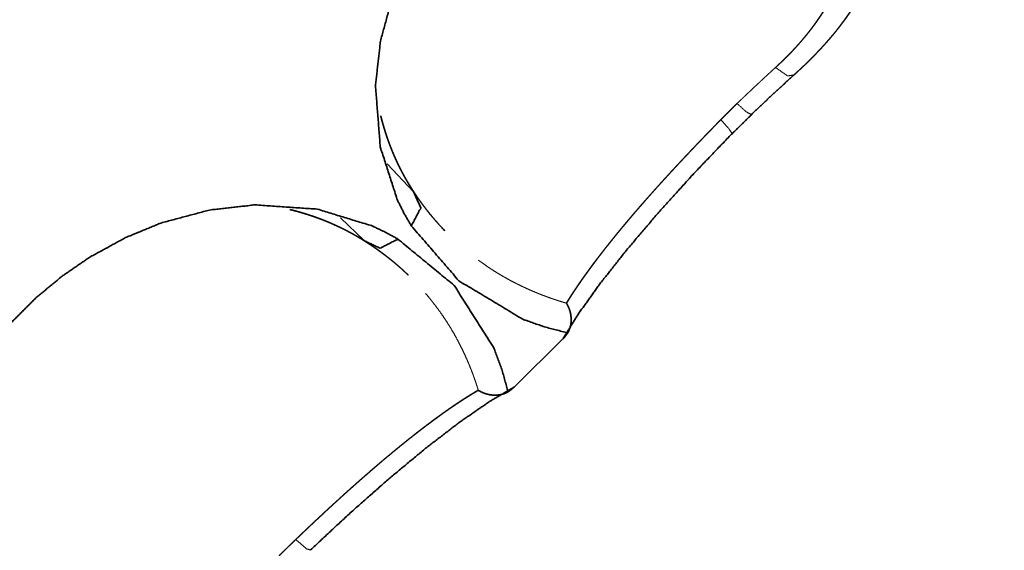
# Model space of a CAD drawing. Extents: x -38.2 to 61, y -49.9 to 38.8.
# Drawn here: x 45 to 48.8, y -24.8 to -22.7 of the extents above; entities that cross this region are included whole.
import ezdxf

# ---------------------------------------------------------------- set-up
doc = ezdxf.new("R2010")
doc.units = 0
doc.header["$PDMODE"] = 1
doc.layers.add('1', color=4, linetype='Continuous', lineweight=50)
doc.layers.add('2', color=7, linetype='Continuous', lineweight=25)
doc.styles.get("Standard").update_dxf_attribs({"font": 'monos.ttf'})
doc.dimstyles.new('AM_DIN', dxfattribs={"dimtxt": 3.5, "dimasz": 3.5, "dimexe": 1, "dimexo": 1, "dimgap": 1.5, "dimtad": 1, "dimdsep": 46, "dimtxsty": 'STANDARD', "dimcen": 0, "dimclrd": 256, "dimclre": 256, "dimclrt": 256, "dimadec": 0, "dimazin": 2, "dimtp": 0.1, "dimtm": 0.1, "dimtfac": 0.71, "dimtmove": 0, "dimatfit": 3, "dimfxl": 1, "dimlwd": -1, "dimlwe": -1, "dimarcsym": 0})

# ---------------------------------------------------------------- blocks, each defined once
blk = doc.blocks.new('*D7')
at = {"layer": '2', "linetype": 'ByBlock'}
for p, q in [((0, 21), (0, 34.1673)), ((50, -26), (50, 34.1673)), ((46.5, 33.1673), (3.5, 33.1673))]:
    blk.add_line(p, q, dxfattribs=at)
at = {"layer": '2'}
for points in [[(3.5, 33.7507), (3.5, 32.584), (0, 33.1673)], [(46.5, 33.7507), (46.5, 32.584), (50, 33.1673)]]:
    blk.add_solid(points, dxfattribs=at)
at = {"layer": 'DEFPOINTS', "color": 0}
for p in [(0, 33.1673), (0, 20), (50, -27)]:
    blk.add_point(p, dxfattribs=at)
at = {"layer": '2', "insert": (25, 36.4788), "char_height": 3.5, "attachment_point": 5}
blk.add_mtext('50', dxfattribs=at)

msp = doc.modelspace()

# ---------------------------------------------------------------- linework, layer by layer
at = {"layer": '1', "lineweight": 13}
for p, q in [((46.454, -23.2823), (46.557, -23.3896)), ((46.365, -23.5792), (46.2742, -23.4912))]:
    msp.add_line(p, q, dxfattribs=at)
at = {"layer": '1', "lineweight": 35}
msp.add_line((46.9463, -24.1465), (47.1357, -23.9596), dxfattribs=at)
for points, knots in [([(46.3655, -21.4134), (46.0948, -21.6441), (45.8298, -21.8808), (45.5701, -22.1228), (45.3151, -22.3699), (45.0647, -22.6216), (44.8192, -22.8785), (44.6984, -23.0089), (44.5789, -23.1407), (44.5197, -23.2072), (44.461, -23.2739), (44.4027, -23.3409), (44.3449, -23.4082)], [0, 0, 0.125135, 0.250124, 0.375034, 0.499933, 0.624848, 0.74984, 0.812386, 0.874968, 0.906273, 0.937559, 0.9688, 1, 1]), ([(46.9734, -21.9655), (46.8694, -22.0493), (46.7725, -22.1434), (46.6861, -22.245), (46.6116, -22.3508), (46.5352, -22.4874), (46.4786, -22.6222), (46.4285, -22.8072), (46.4093, -22.9799), (46.428, -23.2164), (46.4943, -23.422), (46.5198, -23.4731), (46.5482, -23.522)], [0, 0, 0.075649, 0.152086, 0.227567, 0.30086, 0.389446, 0.472214, 0.580694, 0.679075, 0.813384, 0.935673, 0.967977, 1, 1]), ([(48.0302, -22.938), (48.0354, -22.9333), (48.0406, -22.9286), (48.0458, -22.9238), (48.0509, -22.9191), (48.056, -22.9143), (48.0611, -22.9095), (48.0662, -22.9047), (48.0713, -22.9), (48.0763, -22.8951), (48.0812, -22.8903), (48.0862, -22.8855), (48.0911, -22.8806), (48.096, -22.8757), (48.1009, -22.8709), (48.1057, -22.866), (48.1105, -22.8611), (48.1152, -22.8562), (48.12, -22.8512), (48.1247, -22.8463), (48.1294, -22.8413), (48.134, -22.8364), (48.1386, -22.8314), (48.1432, -22.8264), (48.1477, -22.8214), (48.1522, -22.8164), (48.1567, -22.8113), (48.1611, -22.8063), (48.1655, -22.8012), (48.1699, -22.7961), (48.1742, -22.7911), (48.1786, -22.786), (48.1828, -22.7809), (48.1912, -22.7706), (48.1995, -22.7603), (48.2036, -22.7551), (48.2076, -22.7499), (48.2116, -22.7447), (48.2156, -22.7394), (48.2195, -22.7342), (48.2234, -22.729), (48.2273, -22.7237), (48.2311, -22.7184), (48.2349, -22.7132), (48.2386, -22.7078), (48.2423, -22.7025), (48.246, -22.6972), (48.2496, -22.6919), (48.2532, -22.6865), (48.2567, -22.6811), (48.2602, -22.6758), (48.2637, -22.6704), (48.2671, -22.665), (48.2704, -22.6595), (48.2738, -22.6541), (48.2771, -22.6487), (48.2803, -22.6432), (48.2835, -22.6377), (48.2866, -22.6322), (48.2897, -22.6267), (48.2928, -22.6212), (48.2958, -22.6157), (48.2988, -22.6102), (48.3017, -22.6046), (48.3046, -22.5991), (48.3074, -22.5935), (48.3102, -22.5879), (48.313, -22.5823), (48.3157, -22.5767), (48.3183, -22.571), (48.3209, -22.5654), (48.3235, -22.5598), (48.326, -22.5541), (48.3285, -22.5484), (48.3309, -22.5427), (48.3332, -22.537), (48.3355, -22.5313), (48.3378, -22.5256), (48.34, -22.5199), (48.3422, -22.5141), (48.3443, -22.5084), (48.3463, -22.5026), (48.3483, -22.4968), (48.3503, -22.491), (48.3522, -22.4852), (48.3541, -22.4794), (48.3559, -22.4736), (48.3576, -22.4677), (48.3593, -22.4619), (48.361, -22.456), (48.3625, -22.4501), (48.3644, -22.4431), (48.3661, -22.4361), (48.3678, -22.4288), (48.3694, -22.4215), (48.371, -22.4139), (48.3725, -22.4063), (48.374, -22.3984), (48.3753, -22.3906), (48.3766, -22.3824), (48.3778, -22.3743), (48.3789, -22.3658), (48.3799, -22.3573), (48.3808, -22.3486), (48.3816, -22.3398), (48.3823, -22.3308), (48.3828, -22.3217), (48.3833, -22.3124), (48.3836, -22.303), (48.3837, -22.2933), (48.3838, -22.2836), (48.3836, -22.2737), (48.3834, -22.2637), (48.3829, -22.2534), (48.3823, -22.2431), (48.3816, -22.2325), (48.3806, -22.2219), (48.3795, -22.211), (48.3782, -22.2001), (48.3766, -22.1888), (48.3749, -22.1776), (48.373, -22.1661), (48.3709, -22.1545), (48.3685, -22.1427), (48.3659, -22.1309), (48.363, -22.1187), (48.3599, -22.1066), (48.3565, -22.0941), (48.353, -22.0817), (48.3491, -22.069), (48.345, -22.0562), (48.3405, -22.0432), (48.3358, -22.0302), (48.3308, -22.0169), (48.3255, -22.0036), (48.3198, -21.9901), (48.3139, -21.9765)], [0, 0, 0.006493, 0.012985, 0.019448, 0.025911, 0.032372, 0.03882, 0.045253, 0.051672, 0.058076, 0.064481, 0.070857, 0.077234, 0.083597, 0.089947, 0.096296, 0.102619, 0.108929, 0.115226, 0.121537, 0.127808, 0.134081, 0.140341, 0.146588, 0.152811, 0.159034, 0.165247, 0.171447, 0.177637, 0.183813, 0.189968, 0.196136, 0.202268, 0.214515, 0.22672, 0.232803, 0.238874, 0.244937, 0.250993, 0.257025, 0.263049, 0.269063, 0.275069, 0.281057, 0.28705, 0.293021, 0.298971, 0.30493, 0.310868, 0.316801, 0.322713, 0.32862, 0.334507, 0.340406, 0.346269, 0.352145, 0.357991, 0.363844, 0.369668, 0.375516, 0.381319, 0.387138, 0.392921, 0.398721, 0.404493, 0.410266, 0.416021, 0.421776, 0.427532, 0.433263, 0.438995, 0.444704, 0.450422, 0.456135, 0.461825, 0.467518, 0.473197, 0.478879, 0.48454, 0.490217, 0.495863, 0.501513, 0.507162, 0.5128, 0.518437, 0.52408, 0.529688, 0.535316, 0.540915, 0.546541, 0.55215, 0.558846, 0.565523, 0.572437, 0.579333, 0.586501, 0.593612, 0.601001, 0.60837, 0.615993, 0.623583, 0.631467, 0.639318, 0.647426, 0.65554, 0.663914, 0.672281, 0.680927, 0.689568, 0.698492, 0.707414, 0.716623, 0.725816, 0.735319, 0.744829, 0.754635, 0.764454, 0.774575, 0.784715, 0.795182, 0.805652, 0.816443, 0.827261, 0.838407, 0.849574, 0.861088, 0.872634, 0.884525, 0.896466, 0.908751, 0.921093, 0.93379, 0.946539, 0.959644, 0.972821, 0.986389, 1, 1]), ([(48.164, -22.0522), (48.1675, -22.0593), (48.1709, -22.0663), (48.1743, -22.0733), (48.1776, -22.0803), (48.1808, -22.0872), (48.1839, -22.0942), (48.1869, -22.1011), (48.1899, -22.1081), (48.1928, -22.115), (48.1956, -22.1219), (48.1984, -22.1287), (48.201, -22.1356), (48.2036, -22.1425), (48.2062, -22.1493), (48.2086, -22.1561), (48.211, -22.1629), (48.2133, -22.1697), (48.2155, -22.1765), (48.2176, -22.1833), (48.2197, -22.1901), (48.2217, -22.1968), (48.2236, -22.2036), (48.2254, -22.2103), (48.2272, -22.2171), (48.2288, -22.2238), (48.2304, -22.2305), (48.2319, -22.2372), (48.2334, -22.2439), (48.2348, -22.2506), (48.236, -22.2573), (48.2372, -22.264), (48.2384, -22.2707), (48.2394, -22.2773), (48.2404, -22.284), (48.2413, -22.2906), (48.2421, -22.2973), (48.2428, -22.304), (48.2435, -22.3106), (48.2441, -22.3173), (48.2446, -22.3239), (48.245, -22.3305), (48.2453, -22.3372), (48.2456, -22.3438), (48.2458, -22.3504), (48.2459, -22.357), (48.2459, -22.3637), (48.2458, -22.3703), (48.2457, -22.3769), (48.2455, -22.3835), (48.2452, -22.3902), (48.2448, -22.3968), (48.2443, -22.4034), (48.2438, -22.41), (48.2432, -22.4167), (48.2425, -22.4233), (48.2418, -22.4299), (48.2409, -22.4365), (48.24, -22.4432), (48.239, -22.4498), (48.2379, -22.4564), (48.2367, -22.4631), (48.2355, -22.4697), (48.2334, -22.4804), (48.231, -22.491), (48.2284, -22.5016), (48.2256, -22.5122), (48.2226, -22.5227), (48.2194, -22.5332), (48.216, -22.5437), (48.2124, -22.5541), (48.2086, -22.5646), (48.2045, -22.575), (48.2003, -22.5853), (48.1959, -22.5957), (48.1913, -22.606), (48.1864, -22.6163), (48.1814, -22.6266), (48.1762, -22.6368), (48.1708, -22.647), (48.1652, -22.6572), (48.1594, -22.6674), (48.1534, -22.6775), (48.1473, -22.6876), (48.1409, -22.6977), (48.1344, -22.7077), (48.1277, -22.7177), (48.1208, -22.7276), (48.1138, -22.7376), (48.1065, -22.7474), (48.0991, -22.7573), (48.0916, -22.7671), (48.0838, -22.7769), (48.0759, -22.7866), (48.0678, -22.7963), (48.0596, -22.8059), (48.0512, -22.8156), (48.0427, -22.8251), (48.034, -22.8346), (48.0252, -22.8441), (48.0162, -22.8535), (48.0071, -22.8628), (47.9978, -22.8721), (47.9883, -22.8814), (47.9788, -22.8905), (47.9691, -22.8997), (47.9593, -22.9087)], [0, 0, 0.008172, 0.016324, 0.02442, 0.03246, 0.040453, 0.04839, 0.056293, 0.06415, 0.071953, 0.079732, 0.087439, 0.095134, 0.102765, 0.110366, 0.117918, 0.125448, 0.132923, 0.140384, 0.147792, 0.155181, 0.162504, 0.169823, 0.177105, 0.184364, 0.191576, 0.198778, 0.205935, 0.213098, 0.220202, 0.22731, 0.234381, 0.241441, 0.248487, 0.255499, 0.262499, 0.269488, 0.27647, 0.283419, 0.290383, 0.297319, 0.304249, 0.311176, 0.318076, 0.324995, 0.331913, 0.33883, 0.345725, 0.352622, 0.359542, 0.366445, 0.373372, 0.380284, 0.3872, 0.394147, 0.4011, 0.408063, 0.415014, 0.421999, 0.428992, 0.436003, 0.443024, 0.450082, 0.461382, 0.472726, 0.484083, 0.495492, 0.50689, 0.518362, 0.52983, 0.541387, 0.552955, 0.5646, 0.576256, 0.588023, 0.5998, 0.611676, 0.623577, 0.635565, 0.647595, 0.659736, 0.671886, 0.684173, 0.696465, 0.708881, 0.721342, 0.733904, 0.746498, 0.759215, 0.771981, 0.784831, 0.797735, 0.810759, 0.823809, 0.836953, 0.850158, 0.863459, 0.876797, 0.890234, 0.903711, 0.917305, 0.930912, 0.94461, 0.958369, 0.972191, 0.986079, 1, 1]), ([(47.8678, -23.0888), (47.9492, -23.0122), (48.0302, -22.938)], [0, 0, 0.50479, 1, 1]), ([(47.8101, -23.0484), (47.81, -23.0485), (47.8024, -23.0559), (47.7947, -23.0634), (47.7868, -23.0713), (47.7788, -23.0791), (47.7709, -23.087), (47.763, -23.095), (47.7552, -23.1029), (47.7474, -23.1108), (47.7473, -23.1108)], [0, 0, 0.000661, 0.12125, 0.242329, 0.368528, 0.494888, 0.621247, 0.747772, 0.873638, 0.999339, 1, 1]), ([(46.557, -23.3896), (46.5531, -23.3835), (46.5492, -23.3774), (46.5453, -23.3713), (46.5415, -23.3652), (46.5378, -23.3592), (46.5342, -23.353), (46.5306, -23.347), (46.5271, -23.3409), (46.5236, -23.3348), (46.5202, -23.3287), (46.5169, -23.3226), (46.5136, -23.3165), (46.5104, -23.3104), (46.5073, -23.3043), (46.5042, -23.2982), (46.5011, -23.2921), (46.4982, -23.286), (46.4952, -23.2799), (46.4924, -23.2739), (46.4895, -23.2678), (46.4868, -23.2617), (46.4841, -23.2556), (46.4814, -23.2496), (46.4788, -23.2435), (46.4763, -23.2375), (46.4738, -23.2314), (46.4714, -23.2254), (46.469, -23.2193), (46.4666, -23.2133), (46.4643, -23.2073), (46.4621, -23.2013), (46.4599, -23.1953), (46.4578, -23.1893), (46.4557, -23.1833), (46.4536, -23.1774), (46.4516, -23.1714), (46.4497, -23.1654), (46.4477, -23.1595), (46.4459, -23.1536), (46.444, -23.1477), (46.4423, -23.1418), (46.4405, -23.1359), (46.4388, -23.13), (46.4371, -23.1242), (46.4355, -23.1183), (46.4339, -23.1125), (46.4324, -23.1067), (46.4309, -23.1009), (46.4297, -23.0963)], [0, 0, 0.022597, 0.045144, 0.067533, 0.089873, 0.111991, 0.134186, 0.156138, 0.178082, 0.199897, 0.221618, 0.243246, 0.264813, 0.286201, 0.307644, 0.328856, 0.350095, 0.371135, 0.392204, 0.413074, 0.433979, 0.454687, 0.4754, 0.495976, 0.516561, 0.536927, 0.557327, 0.577595, 0.597815, 0.617904, 0.638008, 0.657923, 0.677853, 0.697619, 0.717382, 0.73698, 0.756619, 0.776054, 0.79553, 0.814764, 0.834101, 0.853259, 0.872398, 0.89136, 0.910365, 0.929195, 0.948069, 0.966707, 0.985391, 1, 1]), ([(47.7473, -23.1108), (47.7355, -23.1229), (47.7237, -23.135), (47.7177, -23.1411), (47.7118, -23.1472), (47.7058, -23.1534), (47.6999, -23.1595), (47.6939, -23.1657), (47.6879, -23.1719), (47.6819, -23.1781), (47.6699, -23.1906), (47.6639, -23.1968), (47.6578, -23.2032), (47.6518, -23.2095), (47.6457, -23.2158), (47.6336, -23.2285), (47.6215, -23.2413), (47.6094, -23.2541), (47.5973, -23.267), (47.5852, -23.2799), (47.5791, -23.2864), (47.5731, -23.2929), (47.561, -23.3059), (47.555, -23.3125), (47.549, -23.319), (47.5369, -23.3321), (47.5309, -23.3387), (47.5249, -23.3453), (47.5189, -23.3518), (47.513, -23.3584), (47.501, -23.3716), (47.4892, -23.3848), (47.4774, -23.3981), (47.4715, -23.4047), (47.4598, -23.4179), (47.4482, -23.4311), (47.4424, -23.4377), (47.4367, -23.4443), (47.4309, -23.4509), (47.4252, -23.4575), (47.4139, -23.4707), (47.4026, -23.4838), (47.3971, -23.4904), (47.3915, -23.4969), (47.3805, -23.51), (47.375, -23.5165), (47.3696, -23.523), (47.3642, -23.5295), (47.3535, -23.5425), (47.3482, -23.5489), (47.3377, -23.5617), (47.3274, -23.5745), (47.3223, -23.5809), (47.3172, -23.5872), (47.3072, -23.5998), (47.2973, -23.6123), (47.2877, -23.6246), (47.2829, -23.6308), (47.2735, -23.643), (47.2643, -23.6551), (47.2598, -23.6611), (47.2553, -23.6671), (47.2508, -23.673), (47.2465, -23.6789), (47.2421, -23.6847), (47.2379, -23.6906), (47.2336, -23.6964), (47.2294, -23.7021), (47.2253, -23.7078), (47.2213, -23.7134), (47.2172, -23.7191), (47.2133, -23.7246), (47.2094, -23.7302), (47.2055, -23.7357), (47.2018, -23.7411), (47.198, -23.7465), (47.1944, -23.7519), (47.1907, -23.7572), (47.1872, -23.7624), (47.1837, -23.7676), (47.1803, -23.7728), (47.1769, -23.7779), (47.1736, -23.7829), (47.1671, -23.7929), (47.164, -23.7978), (47.1609, -23.8026), (47.1579, -23.8074), (47.155, -23.8121), (47.1521, -23.8168), (47.1493, -23.8214)], [0, 0, 0.018098, 0.036321, 0.04548, 0.05464, 0.063846, 0.073037, 0.082306, 0.09156, 0.100861, 0.119495, 0.128812, 0.138208, 0.147573, 0.156985, 0.175842, 0.194762, 0.213714, 0.232731, 0.251781, 0.26129, 0.270848, 0.289963, 0.29949, 0.309065, 0.328185, 0.337746, 0.347322, 0.356868, 0.366431, 0.385557, 0.404625, 0.423662, 0.433167, 0.452117, 0.471038, 0.480485, 0.489885, 0.499302, 0.508673, 0.527355, 0.545948, 0.555215, 0.564435, 0.582818, 0.591949, 0.601065, 0.610136, 0.628187, 0.637122, 0.654946, 0.672606, 0.68136, 0.690068, 0.707364, 0.724448, 0.741335, 0.749711, 0.766281, 0.78261, 0.790683, 0.798694, 0.806661, 0.814552, 0.822368, 0.830139, 0.837849, 0.845483, 0.853024, 0.860521, 0.867943, 0.875291, 0.882576, 0.889769, 0.896886, 0.903961, 0.910912, 0.917819, 0.924634, 0.931375, 0.938023, 0.94461, 0.95111, 0.963847, 0.970072, 0.976234, 0.982312, 0.988291, 0.994167, 1, 1]), ([(47.8678, -23.0888), (47.8674, -23.0906), (47.8661, -23.0914)], [0, 0, 0.539504, 1, 1]), ([(47.1356, -23.9596), (47.1359, -23.9592), (47.1361, -23.9588), (47.1975, -23.8598), (47.2816, -23.7428), (47.3857, -23.6116), (47.5071, -23.4691), (47.6429, -23.3193), (47.7891, -23.1665)], [0, 0, 0.000441, 0.000854, 0.113972, 0.2539, 0.416555, 0.598334, 0.794681, 1, 1]), ([(47.7891, -23.1665), (47.7906, -23.1664), (47.7911, -23.1653)], [0, 0, 0.55991, 1, 1]), ([(46.557, -23.3896), (46.585, -23.4528), (46.5482, -23.522)], [0, 0, 0.468992, 1, 1]), ([(46.6778, -23.5409), (46.6547, -23.5161), (46.6429, -23.5028), (46.6313, -23.4893), (46.6205, -23.4762), (46.6099, -23.463), (46.6001, -23.4504), (46.5905, -23.4376), (46.5816, -23.4254), (46.5729, -23.4131), (46.5649, -23.4014), (46.557, -23.3896)], [0, 0, 0.175108, 0.266842, 0.35876, 0.445812, 0.533084, 0.615505, 0.698022, 0.775897, 0.853758, 0.926837, 1, 1]), ([(46.4962, -23.5733), (46.4462, -23.5458), (46.394, -23.5212), (46.1838, -23.4575), (45.9426, -23.4407), (45.7666, -23.4607), (45.5783, -23.511), (45.4412, -23.5675), (45.3025, -23.6433), (45.195, -23.7171), (45.0921, -23.8025), (44.9968, -23.8981), (44.912, -24.0007)], [0, 0, 0.031967, 0.064268, 0.187138, 0.322502, 0.421627, 0.530685, 0.613651, 0.70215, 0.775097, 0.849955, 0.925513, 1, 1]), ([(46.0772, -23.4585), (46.094, -23.4629), (46.1061, -23.4661), (46.118, -23.4695), (46.1302, -23.4731), (46.1422, -23.4768), (46.1545, -23.4808), (46.1666, -23.4848), (46.1789, -23.4891), (46.1911, -23.4936), (46.2035, -23.4983), (46.2158, -23.5031), (46.2282, -23.5083), (46.2406, -23.5135), (46.253, -23.5191), (46.2654, -23.5248), (46.2779, -23.5308), (46.2903, -23.5369), (46.3028, -23.5434), (46.3152, -23.55), (46.3277, -23.5569), (46.3401, -23.5641), (46.3526, -23.5716), (46.365, -23.5792)], [0, 0, 0.055314, 0.095145, 0.134718, 0.175172, 0.215424, 0.256461, 0.297308, 0.339037, 0.380525, 0.422807, 0.464925, 0.507877, 0.550678, 0.594237, 0.637659, 0.68192, 0.726057, 0.770994, 0.815885, 0.861565, 0.907167, 0.953566, 1, 1]), ([(46.5482, -23.522), (46.7328, -23.7347), (46.9798, -23.8834), (47.0641, -23.9134), (47.1542, -23.9364)], [0, 0, 0.374273, 0.75751, 0.876435, 1, 1]), ([(46.365, -23.5792), (46.4271, -23.6088), (46.4962, -23.5733)], [0, 0, 0.469669, 1, 1]), ([(46.9229, -24.1648), (46.8988, -24.0767), (46.8676, -23.9942), (46.7143, -23.7529), (46.4962, -23.5733)], [0, 0, 0.122197, 0.24009, 0.622265, 1, 1]), ([(46.365, -23.5792), (46.372, -23.5836), (46.379, -23.5881), (46.3861, -23.5928), (46.3933, -23.5975), (46.4007, -23.6025), (46.408, -23.6076), (46.4155, -23.6129), (46.423, -23.6182), (46.4307, -23.6239), (46.4384, -23.6295), (46.4462, -23.6355), (46.454, -23.6415), (46.462, -23.6477), (46.4699, -23.6541), (46.478, -23.6607), (46.486, -23.6674), (46.4942, -23.6744), (46.5023, -23.6814), (46.5106, -23.6888), (46.5187, -23.6962), (46.5271, -23.704), (46.5354, -23.7118), (46.5357, -23.7121)], [0, 0, 0.038211, 0.076473, 0.116106, 0.155657, 0.196797, 0.237862, 0.280389, 0.322924, 0.366882, 0.410799, 0.456147, 0.501575, 0.548383, 0.59513, 0.643399, 0.691543, 0.741278, 0.790837, 0.841986, 0.893036, 0.945685, 0.998178, 1, 1]), ([(47.1493, -23.8214), (47.1498, -23.8222), (47.1503, -23.8231), (47.1517, -23.8255), (47.1531, -23.828), (47.1552, -23.8323), (47.1572, -23.8367), (47.1598, -23.843), (47.162, -23.8494), (47.1642, -23.8575), (47.1659, -23.8656), (47.1668, -23.8726), (47.1674, -23.8796), (47.1676, -23.8851), (47.1674, -23.8905), (47.1671, -23.8958), (47.1664, -23.9011), (47.1656, -23.9061), (47.1645, -23.911), (47.1632, -23.9157), (47.1617, -23.9203), (47.1601, -23.9246), (47.1583, -23.9287), (47.1563, -23.9326), (47.1542, -23.9364)], [0, 0, 0.008074, 0.016294, 0.039839, 0.06335, 0.102849, 0.1426, 0.19905, 0.255453, 0.324391, 0.393242, 0.451484, 0.509708, 0.555084, 0.600455, 0.644383, 0.687992, 0.730005, 0.771908, 0.812187, 0.851972, 0.890156, 0.92794, 0.964072, 1, 1]), ([(47.1542, -23.9364), (47.1494, -23.9437), (47.1438, -23.9508), (47.1399, -23.9552), (47.1356, -23.9596)], [0, 0, 0.292529, 0.595051, 0.796444, 1, 1]), ([(46.1575, -24.7773), (46.3115, -24.6338), (46.4617, -24.5013), (46.6037, -24.3835), (46.7339, -24.2835), (46.8495, -24.2035), (46.9463, -24.1465)], [0, 0, 0.207833, 0.405726, 0.587986, 0.750112, 0.889028, 1, 1]), ([(46.9463, -24.1465), (46.9379, -24.1542), (46.9289, -24.161), (46.9259, -24.163), (46.9229, -24.1648)], [0, 0, 0.383198, 0.760077, 0.881039, 1, 1]), ([(46.8076, -24.1587), (46.8006, -24.1628), (46.7971, -24.1648), (46.7935, -24.167), (46.7863, -24.1713), (46.779, -24.1758), (46.7752, -24.1781), (46.7714, -24.1804), (46.7677, -24.1828), (46.7638, -24.1852), (46.76, -24.1876), (46.7561, -24.1901), (46.7521, -24.1926), (46.7482, -24.1952), (46.7442, -24.1978), (46.7402, -24.2004), (46.732, -24.2057), (46.728, -24.2085), (46.7238, -24.2112), (46.7197, -24.214), (46.7155, -24.2169), (46.7113, -24.2197), (46.707, -24.2226), (46.7027, -24.2256), (46.6941, -24.2315), (46.6898, -24.2346), (46.6854, -24.2376), (46.681, -24.2407), (46.6721, -24.247), (46.6677, -24.2502), (46.6587, -24.2567), (46.6541, -24.26), (46.6496, -24.2633), (46.645, -24.2666), (46.6404, -24.27), (46.6358, -24.2734), (46.6311, -24.2768), (46.6265, -24.2803), (46.6218, -24.2838), (46.6124, -24.2908), (46.6029, -24.298), (46.5981, -24.3016), (46.5933, -24.3053), (46.5837, -24.3127), (46.5789, -24.3164), (46.5692, -24.3239), (46.5643, -24.3277), (46.5594, -24.3316), (46.5546, -24.3354), (46.5447, -24.3432), (46.5348, -24.351), (46.5298, -24.355), (46.5199, -24.363), (46.5149, -24.367), (46.5049, -24.3752), (46.4999, -24.3792), (46.4949, -24.3834), (46.4898, -24.3875), (46.4797, -24.3958), (46.4696, -24.4042), (46.4595, -24.4126), (46.4493, -24.4211), (46.4391, -24.4297), (46.4341, -24.434), (46.429, -24.4383), (46.4239, -24.4426), (46.4187, -24.447), (46.4137, -24.4514), (46.4085, -24.4557), (46.4034, -24.4601), (46.3983, -24.4645), (46.3932, -24.4689), (46.3881, -24.4734), (46.383, -24.4778), (46.3728, -24.4867), (46.3676, -24.4911), (46.3625, -24.4956), (46.3523, -24.5046), (46.3472, -24.5091), (46.3421, -24.5136), (46.337, -24.5181), (46.3319, -24.5226), (46.3218, -24.5317), (46.3167, -24.5362), (46.3116, -24.5407), (46.3014, -24.5499), (46.2964, -24.5544), (46.2913, -24.559), (46.2862, -24.5635), (46.2812, -24.5681), (46.2711, -24.5773), (46.2611, -24.5864), (46.251, -24.5956), (46.246, -24.6002), (46.241, -24.6048), (46.2311, -24.6139), (46.2261, -24.6185), (46.2162, -24.6277), (46.2113, -24.6323), (46.2063, -24.6369), (46.2014, -24.6414), (46.1965, -24.646), (46.1916, -24.6506), (46.1867, -24.6552), (46.1818, -24.6597), (46.172, -24.6689), (46.1672, -24.6734), (46.1575, -24.6825), (46.1479, -24.6916), (46.1383, -24.7007), (46.1288, -24.7098), (46.124, -24.7143), (46.1193, -24.7188), (46.1146, -24.7233), (46.1098, -24.7278), (46.1004, -24.7367)], [0, 0, 0.008775, 0.01323, 0.017778, 0.026986, 0.036403, 0.041211, 0.04605, 0.05092, 0.055883, 0.060878, 0.065915, 0.071016, 0.076147, 0.081353, 0.08661, 0.097229, 0.102604, 0.108042, 0.113511, 0.119043, 0.124618, 0.130226, 0.135896, 0.147356, 0.153146, 0.158986, 0.16487, 0.176747, 0.182739, 0.194844, 0.200975, 0.207133, 0.213327, 0.219561, 0.225832, 0.23213, 0.238472, 0.244865, 0.257708, 0.270705, 0.277247, 0.283824, 0.297066, 0.303748, 0.317172, 0.323918, 0.330705, 0.33751, 0.351212, 0.365005, 0.371965, 0.385909, 0.392912, 0.40698, 0.41406, 0.421155, 0.428267, 0.442548, 0.456921, 0.471324, 0.485819, 0.500343, 0.50762, 0.514943, 0.522251, 0.529589, 0.536909, 0.544264, 0.551617, 0.558984, 0.566366, 0.573765, 0.581147, 0.59594, 0.603369, 0.61078, 0.625633, 0.633074, 0.640499, 0.64794, 0.655396, 0.670275, 0.67773, 0.685169, 0.700077, 0.707529, 0.714967, 0.72242, 0.729856, 0.744726, 0.759597, 0.774434, 0.781867, 0.78927, 0.804072, 0.811457, 0.826226, 0.833579, 0.840947, 0.848298, 0.855634, 0.862969, 0.870289, 0.877592, 0.892198, 0.899485, 0.913994, 0.928471, 0.942883, 0.957262, 0.964404, 0.971562, 0.978687, 0.985813, 1, 1]), ([(46.9229, -24.1648), (46.9208, -24.166), (46.9187, -24.1671), (46.9165, -24.1682), (46.9143, -24.1692), (46.912, -24.1702), (46.9097, -24.1711), (46.9073, -24.172), (46.9048, -24.1728), (46.9023, -24.1736), (46.8997, -24.1743), (46.8971, -24.175), (46.8945, -24.1756), (46.8917, -24.1761), (46.889, -24.1765), (46.8862, -24.1769), (46.8833, -24.1773), (46.8804, -24.1775), (46.8775, -24.1777), (46.8746, -24.1778), (46.8716, -24.1778), (46.8686, -24.1777), (46.8655, -24.1776), (46.8586, -24.1769), (46.8516, -24.1759), (46.8434, -24.1741), (46.8354, -24.1718), (46.829, -24.1695), (46.8227, -24.1669), (46.8184, -24.1648), (46.8142, -24.1626), (46.8117, -24.1612), (46.8093, -24.1598), (46.8084, -24.1592), (46.8076, -24.1587)], [0, 0, 0.019558, 0.039022, 0.059093, 0.079176, 0.099812, 0.120505, 0.141777, 0.163038, 0.184843, 0.206784, 0.229134, 0.251696, 0.274622, 0.297654, 0.321088, 0.344775, 0.368753, 0.392863, 0.417275, 0.441848, 0.466768, 0.491711, 0.549631, 0.607962, 0.676612, 0.745362, 0.801711, 0.857932, 0.897396, 0.936857, 0.96031, 0.98381, 0.991859, 1, 1]), ([(46.1004, -24.7367), (46.1004, -24.7368), (46.0847, -24.7519), (46.069, -24.7672), (46.061, -24.775), (46.053, -24.7829), (46.0451, -24.7908), (46.0372, -24.7986), (46.0372, -24.7987)], [0, 0, 0.000661, 0.247302, 0.495076, 0.621434, 0.747954, 0.873812, 0.99967, 1, 1])]:
    msp.add_open_spline(points, degree=1, knots=knots, dxfattribs=at)
at = {"layer": '1', "lineweight": 13}
for points, knots in [([(47.9593, -22.9087), (47.9468, -22.9201), (47.9405, -22.9259), (47.928, -22.9374), (47.9218, -22.9431), (47.9093, -22.9547), (47.9031, -22.9605), (47.8969, -22.9663), (47.8906, -22.9721), (47.8844, -22.978), (47.8719, -22.9896), (47.8595, -23.0014), (47.8533, -23.0072), (47.8409, -23.019), (47.8347, -23.0249), (47.8285, -23.0307), (47.8224, -23.0366), (47.8101, -23.0484)], [0, 0, 0.08275, 0.124193, 0.207216, 0.248796, 0.332094, 0.373743, 0.415456, 0.457174, 0.498886, 0.582455, 0.666015, 0.707793, 0.791348, 0.833122, 0.874827, 0.916598, 1, 1]), ([(47.9593, -22.9087), (48.0057, -22.9413), (48.0302, -22.938)], [0, 0, 0.696869, 1, 1]), ([(47.8661, -23.0914), (47.8461, -23.0803), (47.8101, -23.0484)], [0, 0, 0.321842, 1, 1]), ([(47.7911, -23.1653), (47.7792, -23.1465), (47.7473, -23.1108)], [0, 0, 0.31801, 1, 1]), ([(47.1493, -23.8214), (47.1428, -23.8195), (47.1363, -23.8176), (47.1289, -23.8154), (47.1216, -23.8131), (47.1134, -23.8105), (47.1052, -23.8078), (47.0962, -23.8048), (47.0872, -23.8016), (47.0774, -23.7982), (47.0677, -23.7946), (47.0571, -23.7906), (47.0467, -23.7865), (47.0355, -23.782), (47.0243, -23.7774), (47.0124, -23.7723), (47.0007, -23.7671), (46.9882, -23.7614), (46.9759, -23.7556), (46.9628, -23.7493), (46.9499, -23.7428), (46.9364, -23.7358), (46.923, -23.7286), (46.9091, -23.7208), (46.8953, -23.7128), (46.8809, -23.7042), (46.8667, -23.6953), (46.852, -23.6858), (46.8375, -23.6761), (46.8078, -23.6549)], [0, 0, 0.017679, 0.035388, 0.055559, 0.07569, 0.09825, 0.120808, 0.145711, 0.170582, 0.197818, 0.224994, 0.254437, 0.283846, 0.315515, 0.347085, 0.380864, 0.414523, 0.450442, 0.486154, 0.524061, 0.561869, 0.601763, 0.64155, 0.683443, 0.725179, 0.769046, 0.81278, 0.858613, 0.904397, 1, 1]), ([(46.6034, -23.7836), (46.6194, -23.8028), (46.6278, -23.8132), (46.6361, -23.8238), (46.6541, -23.8477), (46.6713, -23.8721), (46.6866, -23.8952), (46.7012, -23.9187), (46.7141, -23.9407), (46.7265, -23.9632), (46.7374, -23.9839), (46.7478, -24.0049), (46.7568, -24.0241), (46.7654, -24.0436), (46.7728, -24.061), (46.7799, -24.0786), (46.7858, -24.0941), (46.7915, -24.1097), (46.7962, -24.1231), (46.8007, -24.1366), (46.8042, -24.1476), (46.8076, -24.1587)], [0, 0, 0.058015, 0.089285, 0.120564, 0.189958, 0.25944, 0.323714, 0.388206, 0.447516, 0.507091, 0.56138, 0.616005, 0.665231, 0.714769, 0.758739, 0.802916, 0.841457, 0.880144, 0.913029, 0.946002, 0.972961, 1, 1]), ([(46.1575, -24.7773), (46.1419, -24.7727), (46.1004, -24.7367)], [0, 0, 0.228373, 1, 1])]:
    msp.add_open_spline(points, degree=1, knots=knots, dxfattribs=at)
at = {"layer": '1', "lineweight": 35}
msp.add_open_spline([(47.8662, -23.0914), (47.7911, -23.1654)], degree=1, dxfattribs=at)

# ---------------------------------------------------------------- dimensions: what is measured, and where the dimension line sits
at = {"layer": '2'}
dim = msp.add_linear_dim(base=(0, 33.1673), p1=(50, -27), p2=(0, 20), dimstyle='AM_DIN', dxfattribs=at)
dim.commit()
dim.dimension.update_dxf_attribs({"geometry": '*D7', "text_midpoint": (25, 33.1673), "dimtype": 160})

doc.saveas('drawing.dxf')
